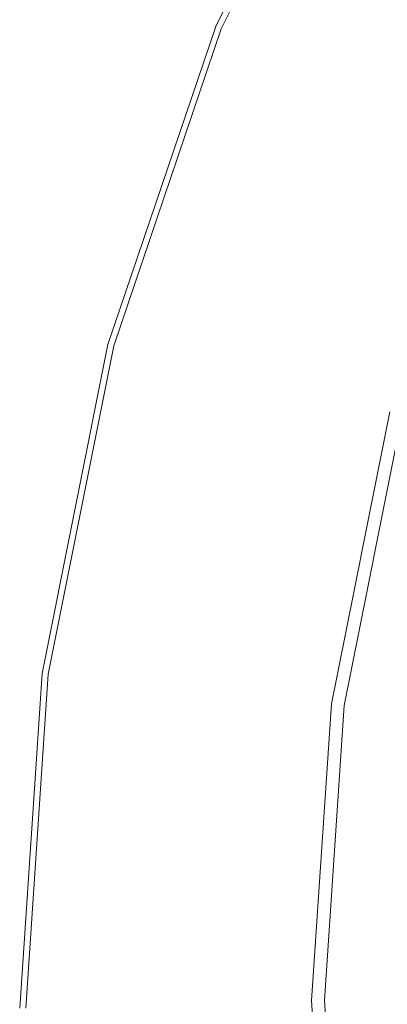
# Model space of a CAD drawing. Extents: x -24 to 24, y -106 to 40.
# Drawn here: x -24 to -21, y 0 to 9 of the extents above; entities that cross this region are included whole.
import ezdxf

# ---------------------------------------------------------------- set-up
doc = ezdxf.new("R2010")
doc.units = 0
doc.header["$LTSCALE"] = 500
doc.header["$MEASUREMENT"] = 0
doc.layers.add('CHROM', color=7, linetype='Continuous')

msp = doc.modelspace()

# ---------------------------------------------------------------- linework, layer by layer
at = {"layer": 'CHROM', "lineweight": 0}
for points, invisible_edges in [([(0.0084, -0.1733, -0.0211), (-20.9112, 11.9046, -0.0211), (-19.1527, 14.5283, -0.0211), (0.0084, -0.1733, -0.0211)], 15), ([(-22.3041, 9.0698, 0.5639), (-20.9112, 11.9046, 0.5639), (-20.9112, 11.9046, -0.0211), (-22.3041, 9.0698, -0.0211)], 11), ([(-22.2515, 9.048, 5.198), (-20.8619, 11.8761, 5.198), (-20.9112, 11.9046, 4.8836), (-22.3041, 9.0698, 4.8836)], 15), ([(-22.3041, 9.0698, 0.5639), (-22.3041, 9.0698, 4.8836), (-20.9112, 11.9046, 4.8836), (-20.9112, 11.9046, 0.5639)], 15), ([(0.0084, -0.1733, -0.0211), (-22.3041, 9.0698, -0.0211), (-20.9112, 11.9046, -0.0211), (0.0084, -0.1733, -0.0211)], 15), ([(-22.2515, 9.048, 5.198), (-22.0936, 8.9827, 5.3531), (-20.7139, 11.7907, 5.3531), (-20.8619, 11.8761, 5.198)], 7), ([(-22.0936, 8.9827, 5.3531), (-21.7779, 8.8519, 5.416), (-20.4179, 11.6198, 5.416), (-20.7139, 11.7907, 5.3531)], 15), ([(-18.2474, 10.3666, 5.552), (-20.4179, 11.6198, 5.416), (-21.7779, 8.8519, 5.416), (-19.4629, 7.8928, 5.552)], 15), ([(-23.3172, 6.0767, 0.5639), (-22.3041, 9.0698, 0.5639), (-22.3041, 9.0698, -0.0211), (-23.3172, 6.0767, -0.0211)], 11), ([(-23.2622, 6.062, 5.198), (-22.2515, 9.048, 5.198), (-22.3041, 9.0698, 4.8836), (-23.3172, 6.0767, 4.8836)], 15), ([(-23.3172, 6.0767, 0.5639), (-23.3172, 6.0767, 4.8836), (-22.3041, 9.0698, 4.8836), (-22.3041, 9.0698, 0.5639)], 15), ([(0.0084, -0.1733, -0.0211), (-23.3172, 6.0767, -0.0211), (-22.3041, 9.0698, -0.0211), (0.0084, -0.1733, -0.0211)], 15), ([(-23.2622, 6.062, 5.198), (-23.0972, 6.0178, 5.3531), (-22.0936, 8.9827, 5.3531), (-22.2515, 9.048, 5.198)], 7), ([(-23.0972, 6.0178, 5.3531), (-22.7672, 5.9294, 5.416), (-21.7779, 8.8519, 5.416), (-22.0936, 8.9827, 5.3531)], 15), ([(-19.4629, 7.8928, 5.552), (-21.7779, 8.8519, 5.416), (-22.7672, 5.9294, 5.416), (-20.347, 5.2809, 5.552)], 15), ([(-23.3172, 6.0767, 0.5639), (-23.3172, 6.0767, -0.0211), (-23.9364, 2.9781, -0.0211), (-23.9364, 2.9781, 0.5639)], 13), ([(-23.2622, 6.062, 5.198), (-23.3172, 6.0767, 4.8836), (-23.9364, 2.9781, 4.8836), (-23.8799, 2.9707, 5.198)], 7), ([(-23.9364, 2.9781, 0.5639), (-23.9364, 2.9781, 4.8836), (-23.3172, 6.0767, 4.8836), (-23.3172, 6.0767, 0.5639)], 15), ([(0.0084, -0.1733, -0.0211), (-23.9364, 2.9781, -0.0211), (-23.3172, 6.0767, -0.0211), (0.0084, -0.1733, -0.0211)], 15), ([(-23.2622, 6.062, 5.198), (-23.8799, 2.9707, 5.198), (-23.7105, 2.9484, 5.3531), (-23.0972, 6.0178, 5.3531)], 15), ([(-23.0972, 6.0178, 5.3531), (-23.7105, 2.9484, 5.3531), (-23.3717, 2.9038, 5.416), (-22.7672, 5.9294, 5.416)], 15), ([(-20.347, 5.2809, 5.552), (-22.7672, 5.9294, 5.416), (-23.3717, 2.9038, 5.416), (-20.8873, 2.5768, 5.552)], 15), ([(-20.5497, 5.4091, 130.3128), (-20.666, 5.4402, 130.0277), (-21.2148, 2.6938, 130.0277), (-21.0954, 2.678, 130.3128)], 7), ([(-20.666, 5.4402, 130.0277), (-20.666, 5.4402, 129.6358), (-21.2148, 2.6938, 129.6358), (-21.2148, 2.6938, 130.0277)], 15), ([(-20.666, 5.4402, 125.1445), (-20.666, 5.4402, 123.6332), (-21.2148, 2.6937, 123.5878), (-21.2148, 2.6938, 125.1331)], 15), ([(-20.666, 5.4402, 123.6332), (-20.666, 5.4402, 121.0428), (-21.2148, 2.6938, 120.9293), (-21.2148, 2.6937, 123.5878)], 15), ([(-20.666, 5.4402, 125.1445), (-21.2148, 2.6938, 125.1331), (-21.2148, 2.6938, 125.9112), (-20.666, 5.4402, 125.9112)], 15), ([(-20.666, 5.4402, 125.9112), (-21.2148, 2.6938, 125.9112), (-21.2148, 2.6938, 126.268), (-20.666, 5.4402, 126.268)], 15), ([(-20.666, 5.4402, 111.9747), (-20.666, 5.4402, 106.2038), (-21.2148, 2.6938, 105.6589), (-21.2148, 2.6937, 111.6002)], 15), ([(-20.666, 5.4402, 111.9747), (-21.2148, 2.6937, 111.6002), (-21.2148, 2.6938, 116.8119), (-20.666, 5.4402, 117.0389)], 15), ([(-20.666, 5.4402, 117.0389), (-21.2148, 2.6938, 116.8119), (-21.2148, 2.6938, 120.9293), (-20.666, 5.4402, 121.0428)], 15), ([(-20.666, 5.4402, 128.541), (-20.666, 5.4402, 127.9679), (-21.2148, 2.6938, 127.9679), (-21.2148, 2.6937, 128.541)], 15), ([(-20.666, 5.4402, 127.9679), (-20.666, 5.4402, 127.4642), (-21.2148, 2.6938, 127.4642), (-21.2148, 2.6938, 127.9679)], 15), ([(-20.666, 5.4402, 128.541), (-21.2148, 2.6937, 128.541), (-21.2148, 2.6938, 129.1187), (-20.666, 5.4402, 129.1187)], 15), ([(-20.666, 5.4402, 129.1187), (-21.2148, 2.6938, 129.1187), (-21.2148, 2.6938, 129.6358), (-20.666, 5.4402, 129.6358)], 15), ([(-20.666, 5.4402, 126.8073), (-20.666, 5.4402, 126.5492), (-21.2148, 2.6938, 126.5492), (-21.2148, 2.6937, 126.8073)], 15), ([(-20.666, 5.4402, 126.5492), (-20.666, 5.4402, 126.268), (-21.2148, 2.6938, 126.268), (-21.2148, 2.6938, 126.5492)], 15), ([(-20.666, 5.4402, 126.8073), (-21.2148, 2.6937, 126.8073), (-21.2148, 2.6937, 127.0948), (-20.666, 5.4402, 127.0948)], 15), ([(-20.666, 5.4402, 127.0948), (-21.2148, 2.6937, 127.0948), (-21.2148, 2.6938, 127.4642), (-20.666, 5.4402, 127.4642)], 15), ([(-20.666, 5.4402, 106.2038), (-20.666, 5.4402, 99.5592), (-21.2148, 2.6938, 98.6402), (-21.2148, 2.6938, 105.6589)], 13), ([(-21.2148, 2.6938, 98.6402), (-20.666, 5.4402, 99.5592), (-20.2738, 5.3351, 99.1733), (-20.8152, 2.6412, 98.295)], 15), ([(-20.5497, 5.4091, 130.3128), (-21.0954, 2.678, 130.3128), (-20.7373, 2.6309, 130.5098), (-20.2008, 5.3156, 130.5098)], 15), ([(-20.8152, 2.6412, 98.295), (-20.2738, 5.3351, 99.1733), (-19.4775, 5.1217, 99.2536), (-19.9948, 2.5332, 98.4597)], 15), ([(-20.2008, 5.3156, 130.5098), (-20.7373, 2.6309, 130.5098), (-20.0209, 2.5366, 130.6372), (-19.503, 5.1286, 130.6372)], 15), ([(-20.017, 5.1924, 5.6251), (-20.347, 5.2809, 5.552), (-20.8873, 2.5768, 5.552), (-20.5485, 2.5322, 5.6251)], 15), ([(-23.9364, 2.9781, 0.5639), (-23.9364, 2.9781, -0.0211), (-24.1475, -0.1733, -0.0211), (-24.1475, -0.1733, 0.5639)], 13), ([(-23.8799, 2.9707, 5.198), (-23.9364, 2.9781, 4.8836), (-24.1475, -0.1733, 4.8836), (-24.0905, -0.1733, 5.198)], 7), ([(-24.1475, -0.1733, 0.5639), (-24.1475, -0.1733, 4.8836), (-23.9364, 2.9781, 4.8836), (-23.9364, 2.9781, 0.5639)], 15), ([(0.0084, -0.1733, -0.0211), (-24.1475, -0.1733, -0.0211), (-23.9364, 2.9781, -0.0211), (0.0084, -0.1733, -0.0211)], 15), ([(-23.8799, 2.9707, 5.198), (-24.0905, -0.1733, 5.198), (-23.9196, -0.1733, 5.3531), (-23.7105, 2.9484, 5.3531)], 15), ([(-23.7105, 2.9484, 5.3531), (-23.9196, -0.1733, 5.3531), (-23.5779, -0.1734, 5.416), (-23.3717, 2.9038, 5.416)], 15), ([(-20.8873, 2.5768, 5.552), (-23.3717, 2.9038, 5.416), (-23.5779, -0.1734, 5.416), (-21.0716, -0.1733, 5.552)], 15), ([(-21.0954, 2.678, 130.3128), (-21.2148, 2.6938, 130.0277), (-21.4019, -0.0995, 130.0277), (-21.2815, -0.0995, 130.3128)], 7), ([(-21.2148, 2.6938, 130.0277), (-21.2148, 2.6938, 129.6358), (-21.4019, -0.0995, 129.6358), (-21.4019, -0.0995, 130.0277)], 15), ([(-21.2148, 2.6938, 125.1331), (-21.2148, 2.6937, 123.5878), (-21.4019, -0.0995, 123.5522), (-21.4019, -0.0995, 125.1242)], 15), ([(-21.2148, 2.6937, 123.5878), (-21.2148, 2.6938, 120.9293), (-21.4019, -0.0995, 120.8404), (-21.4019, -0.0995, 123.5522)], 15), ([(-21.2148, 2.6938, 125.1331), (-21.4019, -0.0995, 125.1242), (-21.4019, -0.0995, 125.9112), (-21.2148, 2.6938, 125.9112)], 15), ([(-21.2148, 2.6938, 125.9112), (-21.4019, -0.0995, 125.9112), (-21.4019, -0.0995, 126.268), (-21.2148, 2.6938, 126.268)], 15), ([(-21.2148, 2.6937, 111.6002), (-21.2148, 2.6938, 105.6589), (-21.4019, -0.0995, 105.2321), (-21.4019, -0.0995, 111.3067)], 15), ([(-21.2148, 2.6938, 105.6589), (-21.2148, 2.6938, 98.6402), (-21.4019, -0.0995, 98.6402), (-21.4019, -0.0995, 105.2321)], 13), ([(-21.2148, 2.6937, 111.6002), (-21.4019, -0.0995, 111.3067), (-21.4019, -0.0995, 116.634), (-21.2148, 2.6938, 116.8119)], 15), ([(-21.2148, 2.6938, 116.8119), (-21.4019, -0.0995, 116.634), (-21.4019, -0.0995, 120.8404), (-21.2148, 2.6938, 120.9293)], 15), ([(-21.2148, 2.6937, 128.541), (-21.2148, 2.6938, 127.9679), (-21.4019, -0.0995, 127.9679), (-21.4019, -0.0995, 128.541)], 15), ([(-21.2148, 2.6938, 127.9679), (-21.2148, 2.6938, 127.4642), (-21.4019, -0.0995, 127.4642), (-21.4019, -0.0995, 127.9679)], 15), ([(-21.2148, 2.6937, 128.541), (-21.4019, -0.0995, 128.541), (-21.4019, -0.0995, 129.1187), (-21.2148, 2.6938, 129.1187)], 15), ([(-21.2148, 2.6938, 129.1187), (-21.4019, -0.0995, 129.1187), (-21.4019, -0.0995, 129.6358), (-21.2148, 2.6938, 129.6358)], 15), ([(-21.2148, 2.6937, 126.8073), (-21.2148, 2.6938, 126.5492), (-21.4019, -0.0995, 126.5491), (-21.4019, -0.0995, 126.8073)], 15), ([(-21.2148, 2.6938, 126.5492), (-21.2148, 2.6938, 126.268), (-21.4019, -0.0995, 126.268), (-21.4019, -0.0995, 126.5491)], 15), ([(-21.2148, 2.6937, 127.0948), (-21.4019, -0.0995, 127.0948), (-21.4019, -0.0995, 127.4642), (-21.2148, 2.6938, 127.4642)], 15), ([(-21.4019, -0.0995, 98.6402), (-21.2148, 2.6938, 98.6402), (-20.8152, 2.6412, 98.295), (-20.9988, -0.0995, 98.295)], 15), ([(-21.2148, 2.6937, 126.8073), (-21.4019, -0.0995, 126.8073), (-21.4019, -0.0995, 127.0948), (-21.2148, 2.6937, 127.0948)], 15), ([(-21.0954, 2.678, 130.3128), (-21.2815, -0.0995, 130.3128), (-20.9202, -0.0995, 130.5098), (-20.7373, 2.6309, 130.5098)], 15), ([(-20.9988, -0.0995, 98.295), (-20.8152, 2.6412, 98.295), (-19.9948, 2.5332, 98.4597), (-20.1711, -0.0995, 98.4597)], 15), ([(-20.7373, 2.6309, 130.5098), (-20.9202, -0.0995, 130.5098), (-20.1975, -0.0995, 130.6372), (-20.0209, 2.5366, 130.6372)], 15), ([(-20.5485, 2.5322, 5.6251), (-20.8873, 2.5768, 5.552), (-21.0716, -0.1733, 5.552), (-20.7298, -0.1733, 5.6251)], 15), ([(-20.3792, 2.5099, 5.7467), (-20.5485, 2.5322, 5.6251), (-20.7298, -0.1733, 5.6251), (-20.5589, -0.1733, 5.7467)], 7), ([(-21.0954, -2.877, 130.3128), (-21.2815, -0.0995, 130.3128), (-21.4019, -0.0995, 130.0277), (-21.2148, -2.8927, 130.0277)], 14), ([(-21.2148, -2.8927, 130.0277), (-21.4019, -0.0995, 130.0277), (-21.4019, -0.0995, 129.6358), (-21.2148, -2.8927, 129.6358)], 15), ([(-21.2148, -2.8927, 125.1189), (-21.4019, -0.0995, 125.1242), (-21.4019, -0.0995, 123.5522), (-21.2148, -2.8927, 123.5309)], 15), ([(-21.2148, -2.8927, 123.5309), (-21.4019, -0.0995, 123.5522), (-21.4019, -0.0995, 120.8404), (-21.2148, -2.8927, 120.7871)], 15), ([(-21.2148, -2.8927, 125.1189), (-21.2148, -2.8927, 125.9112), (-21.4019, -0.0995, 125.9112), (-21.4019, -0.0995, 125.1242)], 15), ([(-21.2148, -2.8927, 125.9112), (-21.2148, -2.8927, 126.268), (-21.4019, -0.0995, 126.268), (-21.4019, -0.0995, 125.9112)], 15), ([(-21.2148, -2.8927, 111.1306), (-21.4019, -0.0995, 111.3067), (-21.4019, -0.0995, 105.2321), (-21.2148, -2.8927, 104.976)], 15), ([(-21.2148, -2.8927, 111.1306), (-21.2148, -2.8927, 116.5273), (-21.4019, -0.0995, 116.634), (-21.4019, -0.0995, 111.3067)], 15), ([(-21.2148, -2.8927, 116.5273), (-21.2148, -2.8927, 120.7871), (-21.4019, -0.0995, 120.8404), (-21.4019, -0.0995, 116.634)], 15), ([(-21.2148, -2.8927, 128.541), (-21.4019, -0.0995, 128.541), (-21.4019, -0.0995, 127.9679), (-21.2148, -2.8927, 127.9679)], 15), ([(-21.2148, -2.8927, 127.9679), (-21.4019, -0.0995, 127.9679), (-21.4019, -0.0995, 127.4642), (-21.2148, -2.8927, 127.4642)], 15), ([(-21.2148, -2.8927, 128.541), (-21.2148, -2.8927, 129.1187), (-21.4019, -0.0995, 129.1187), (-21.4019, -0.0995, 128.541)], 15), ([(-21.2148, -2.8927, 129.1187), (-21.2148, -2.8927, 129.6358), (-21.4019, -0.0995, 129.6358), (-21.4019, -0.0995, 129.1187)], 15), ([(-21.2148, -2.8927, 126.8073), (-21.4019, -0.0995, 126.8073), (-21.4019, -0.0995, 126.5491), (-21.2148, -2.8927, 126.5492)], 15), ([(-21.2148, -2.8927, 126.5492), (-21.4019, -0.0995, 126.5491), (-21.4019, -0.0995, 126.268), (-21.2148, -2.8927, 126.268)], 15), ([(-21.2148, -2.8927, 126.8073), (-21.2148, -2.8927, 127.0948), (-21.4019, -0.0995, 127.0948), (-21.4019, -0.0995, 126.8073)], 15), ([(-21.2148, -2.8927, 127.0948), (-21.2148, -2.8927, 127.4642), (-21.4019, -0.0995, 127.4642), (-21.4019, -0.0995, 127.0948)], 15), ([(-21.2148, -2.8927, 104.976), (-21.4019, -0.0995, 105.2321), (-21.4019, -0.0995, 98.6402), (-21.2148, -2.8927, 98.6402)], 11), ([(-21.2148, -2.8927, 98.6402), (-21.4019, -0.0995, 98.6402), (-20.9988, -0.0995, 98.295), (-20.8152, -2.8401, 98.295)], 15), ([(-21.0954, -2.877, 130.3128), (-20.7373, -2.8299, 130.5098), (-20.9202, -0.0995, 130.5098), (-21.2815, -0.0995, 130.3128)], 15), ([(-20.8152, -2.8401, 98.295), (-20.9988, -0.0995, 98.295), (-20.1711, -0.0995, 98.4597), (-19.9948, -2.7322, 98.4597)], 15), ([(-20.7373, -2.8299, 130.5098), (-20.0209, -2.7356, 130.6372), (-20.1975, -0.0995, 130.6372), (-20.9202, -0.0995, 130.5098)], 15)]:
    msp.add_3dface(points, dxfattribs=dict(at, invisible_edges=invisible_edges))

doc.saveas('drawing.dxf')
